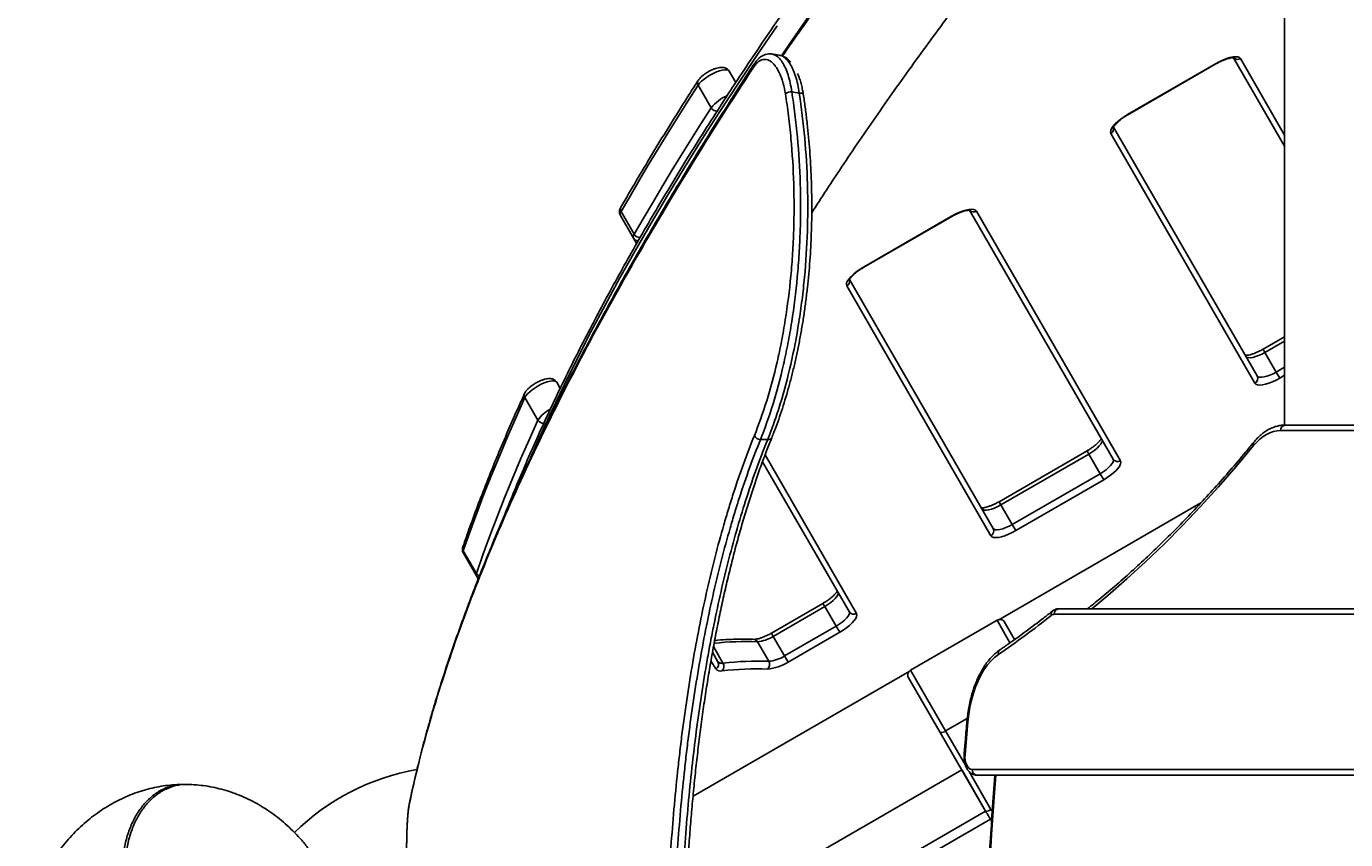
# Model space of a CAD drawing. Units: millimetres. Extents: x -7020 to 6982, y -5577 to 13375.
# Drawn here: x -3822 to -3108, y -988 to -548 of the extents above; entities that cross this region are included whole.
import ezdxf

# ---------------------------------------------------------------- set-up
doc = ezdxf.new("R2010")
doc.units = ezdxf.units.MM
doc.styles.add('SLDTEXTSTYLE0', font='TXT', dxfattribs={"width": 0.7})
doc.dimstyles.new('SLDDIMSTYLE0', dxfattribs={"dimtxt": 5, "dimasz": 3.302, "dimexe": 0, "dimexo": 0.0625, "dimgap": 1.25, "dimtad": 2, "dimdec": 0, "dimrnd": 1e-09, "dimzin": 12, "dimdsep": 46, "dimtxsty": 'SLDTEXTSTYLE0', "dimsah": 1, "dimcen": 0.09, "dimadec": 0, "dimazin": 3, "dimtfac": 1, "dimtofl": 0, "dimtmove": 0, "dimatfit": 3, "dimfxl": 1, "dimfrac": 2, "dimtolj": 1, "dimtzin": 12, "dimarcsym": 0})

# ---------------------------------------------------------------- blocks, each defined once
blk = doc.blocks.new('_D')
at = {"color": 7, "linetype": 'Continuous', "lineweight": 0, "transparency": 16777216}
for p, q in [((-4123.59, -990.06), (-4123.59, 6242.77)), ((4688.37, 6241.77), (-4123.59, 6241.77)), ((4688.37, 3417.8), (4688.37, 6242.77))]:
    blk.add_line(p, q, dxfattribs=at)
at = {"color": 7, "linetype": 'Continuous', "lineweight": 18, "transparency": 16777216}
for points in [[(-4123.59, 6241.77), (-4120.29, 6241.27), (-4120.29, 6242.28)], [(4688.37, 6241.77), (4685.07, 6242.28), (4685.07, 6241.27)]]:
    blk.add_solid(points, dxfattribs=at)
at = {"color": 7, "linetype": 'Continuous', "lineweight": 18, "transparency": 16777216, "insert": (467.52, 6248.22), "char_height": 5, "attachment_point": 1, "style": 'SLDTEXTSTYLE0'}
blk.add_mtext('8812', dxfattribs=at)
blk = doc.blocks.new('_D_1')
at = {"color": 7, "linetype": 'Continuous', "lineweight": 0, "transparency": 16777216}
for p, q in [((4154.88, 3693.43), (-7014.15, 3693.43)), ((-7013.15, -3890.81), (-7013.15, 3693.43)), ((1906.76, -3890.81), (-7014.15, -3890.81))]:
    blk.add_line(p, q, dxfattribs=at)
at = {"color": 7, "linetype": 'Continuous', "lineweight": 18, "transparency": 16777216}
for points in [[(-7013.15, 3693.43), (-7013.66, 3690.13), (-7012.65, 3690.13)], [(-7013.15, -3890.81), (-7012.65, -3887.51), (-7013.66, -3887.51)]]:
    blk.add_solid(points, dxfattribs=at)
at = {"color": 7, "linetype": 'Continuous', "lineweight": 18, "transparency": 16777216, "insert": (-7019.6, -130.53), "char_height": 5, "attachment_point": 1, "rotation": 90, "style": 'SLDTEXTSTYLE0'}
blk.add_mtext('7584', dxfattribs=at)
blk = doc.blocks.new('_D_2')
at = {"color": 7, "linetype": 'Continuous', "lineweight": 0, "transparency": 16777216}
for p, q in [((6464.03, 3895.25), (6464.03, -5576.82)), ((-6132.09, -1072.96), (-6132.09, -5576.82)), ((-6132.09, -5575.82), (6464.03, -5575.82))]:
    blk.add_line(p, q, dxfattribs=at)
at = {"color": 7, "linetype": 'Continuous', "lineweight": 18, "transparency": 16777216}
for points in [[(-6132.09, -5575.82), (-6128.79, -5576.33), (-6128.79, -5575.31)], [(6464.03, -5575.82), (6460.73, -5575.31), (6460.73, -5576.33)]]:
    blk.add_solid(points, dxfattribs=at)
at = {"color": 7, "linetype": 'Continuous', "lineweight": 18, "transparency": 16777216, "insert": (158.68, -5569.37), "char_height": 5, "attachment_point": 1, "style": 'SLDTEXTSTYLE0'}
blk.add_mtext('12596', dxfattribs=at)

msp = doc.modelspace()

# ---------------------------------------------------------------- linework, layer by layer
at = {"color": 7, "linetype": 'Continuous', "lineweight": 25}
for p, q in [((-3141.17, -366.27), (-3141.17, -763.6)), ((-3414.66, -563.43), (-3418.64, -562.82)), ((-3428.16, -568.1), (-3428.19, -568.15)), ((-3226.13, -595.58), (-3178.5, -568.08)), ((-3226.04, -595.73), (-3178.41, -568.23)), ((-3178.5, -568.08), (-3178.41, -568.23)), ((-3141.17, -612.74), (-3168.79, -564.89)), ((-3165.07, -565.33), (-3141.17, -606.74)), ((-3441.76, -572.09), (-3438.2, -578.26)), ((-3451.53, -591.96), (-3458.6, -579.72)), ((-3226.13, -595.58), (-3226.04, -595.73)), ((-3157.22, -740.94), (-3235.22, -605.83)), ((-3233.74, -602.39), (-3156.03, -736.99)), ((-3500.26, -648.11), (-3493.19, -660.36)), ((-3233.98, -781.99), (-3311.69, -647.39)), ((-3307.97, -647.83), (-3229.96, -782.94)), ((-3493.51, -662.46), (-3500.58, -650.21)), ((-3369.02, -678.08), (-3321.39, -650.58)), ((-3368.94, -678.23), (-3321.31, -650.73)), ((-3321.39, -650.58), (-3321.31, -650.73)), ((-3491.84, -665.35), (-3493.51, -662.46)), ((-3369.02, -678.08), (-3368.94, -678.23)), ((-3376.64, -684.89), (-3298.93, -819.49)), ((-3300.11, -823.44), (-3378.11, -688.33)), ((-3141.17, -715.79), (-3152.83, -722.53)), ((-3141.17, -718.1), (-3151.83, -724.26)), ((-3152.83, -722.53), (-3151.83, -724.26)), ((-3151.83, -724.26), (-3145.71, -734.87)), ((-3145.71, -734.87), (-3141.17, -732.25)), ((-3145.71, -734.87), (-3143.79, -738.19)), ((-3535.09, -740.45), (-3533.18, -743.75)), ((-3141.17, -736.67), (-3143.79, -738.19)), ((-3545.22, -761), (-3552.3, -748.75)), ((-3140.83, -763.59), (-3096.71, -763.59)), ((-3097.3, -766.59), (-3143.33, -766.59)), ((-3424.82, -771.41), (-3420.92, -771.41)), ((-3248.1, -777.53), (-3295.73, -805.03)), ((-3248.1, -777.53), (-3247.1, -779.26)), ((-3376.87, -864.49), (-3423.7, -783.38)), ((-3422.34, -779.73), (-3372.86, -865.44)), ((-3247.1, -779.26), (-3294.73, -806.76)), ((-3240.97, -789.87), (-3247.1, -779.26)), ((-3288.6, -817.37), (-3240.97, -789.87)), ((-3240.97, -789.87), (-3239.05, -793.19)), ((-3239.05, -793.19), (-3286.69, -820.69)), ((-3186.5, -805.72), (-3295.87, -868.87)), ((-3295.73, -805.03), (-3294.73, -806.76)), ((-3294.73, -806.76), (-3288.6, -817.37)), ((-3288.6, -817.37), (-3286.69, -820.69)), ((-3585.65, -831.55), (-3578.57, -843.79)), ((-3578.55, -845.16), (-3585.62, -832.91)), ((-3577.54, -846.92), (-3578.55, -845.16)), ((-3390.99, -860.03), (-3418.94, -876.16)), ((-3389.99, -861.76), (-3417.94, -877.89)), ((-3390.99, -860.03), (-3389.99, -861.76)), ((-3383.86, -872.37), (-3389.99, -861.76)), ((-3263.4, -862.96), (-2808.35, -862.96)), ((-3296.82, -869.14), (-3343.58, -896.14)), ((-3296.78, -869.2), (-3343.55, -896.2)), ((-3296.82, -869.14), (-3296.78, -869.2)), ((-3289.79, -881.3), (-3296.78, -869.2)), ((-3292.91, -869.91), (-3287.34, -879.55)), ((-2810.85, -865.96), (-3265.9, -865.96)), ((-3418.94, -876.16), (-3417.94, -877.89)), ((-3417.94, -877.89), (-3411.81, -888.51)), ((-3411.81, -888.51), (-3383.86, -872.37)), ((-3381.95, -875.69), (-3409.89, -891.82)), ((-3383.86, -872.37), (-3381.95, -875.69)), ((-3450.23, -883.46), (-3445.11, -892.33)), ((-3420.35, -891.39), (-3426.48, -880.77)), ((-3449, -895.54), (-3451.6, -891.05)), ((-3450.78, -886.48), (-3447.82, -891.59)), ((-3411.81, -888.51), (-3409.89, -891.82)), ((-3344.36, -896.87), (-3461.32, -964.39)), ((-3343.58, -896.14), (-3343.55, -896.2)), ((-3343.55, -896.2), (-3324.6, -929.02)), ((-3327.51, -929.97), (-3344.87, -899.91)), ((-3312.9, -922.27), (-3324.6, -929.02)), ((-3302.99, -972.46), (-3327.51, -929.97)), ((-3324.6, -929.02), (-3313.93, -947.51)), ((-3465.78, -1036.6), (-3315.91, -950.07)), ((-3315.75, -950.34), (-3315.91, -950.07)), ((-3315.76, -950.33), (-3315.75, -950.34)), ((-3303.24, -972.02), (-3315.75, -950.34)), ((-3315.75, -950.34), (-3315.75, -950.34)), ((-3311.88, -951.05), (-3300.07, -971.5)), ((-3310.27, -949.96), (-2770.43, -949.96)), ((-2767.93, -952.96), (-3307.77, -952.96)), ((-3422.54, -1041.48), (-3302.99, -972.46)), ((-3300.38, -976.72), (-3420.04, -1045.81)), ((-3303.23, -972.04), (-3303.24, -972.02)), ((-3302.99, -972.46), (-3303.24, -972.02)), ((-3303.24, -972.02), (-3303.24, -972.02))]:
    msp.add_line(p, q, dxfattribs=at)
at = {"color": 7, "linetype": 'Continuous', "lineweight": 25, "flags": 128}
for points in [[(-3413.5, -563.74), (-3409.67, -558.18), (-3398.78, -542.57), (-3387.6, -526.87), (-3376.14, -511.08), (-3364.4, -495.22), (-3352.38, -479.29), (-3340.09, -463.27), (-3327.52, -447.19), (-3314.69, -431.03), (-3301.58, -414.81), (-3288.2, -398.52), (-3274.55, -382.17), (-3260.64, -365.76), (-3246.47, -349.29), (-3232.03, -332.76), (-3217.34, -316.18)], [(-3415.8, -547.57), (-3426.42, -563.1), (-3436.74, -578.54), (-3446.78, -593.9), (-3456.53, -609.16), (-3466, -624.32), (-3475.17, -639.39), (-3484.04, -654.36), (-3492.63, -669.23), (-3500.92, -684), (-3508.91, -698.66), (-3516.61, -713.21), (-3524.01, -727.66), (-3531.11, -741.99), (-3537.91, -756.21), (-3544.41, -770.32), (-3549.26, -781.23)], [(-3178.5, -568.08), (-3176.51, -567.01), (-3174.52, -566.08), (-3172.58, -565.33), (-3170.75, -564.78), (-3169.1, -564.44), (-3167.66, -564.32), (-3166.49, -564.44), (-3165.62, -564.78), (-3165.07, -565.33)], [(-3441.76, -572.09), (-3442.26, -571.62), (-3443.07, -571.36), (-3444.17, -571.33), (-3445.51, -571.52), (-3447.04, -571.93), (-3448.7, -572.53), (-3450.43, -573.32), (-3452.16, -574.25), (-3453.83, -575.29), (-3455.36, -576.4), (-3456.69, -577.54), (-3457.79, -578.66), (-3458.6, -579.72)], [(-3458.6, -579.72), (-3464.13, -588.38), (-3469.57, -597), (-3474.92, -605.6), (-3480.18, -614.17), (-3485.34, -622.7), (-3490.41, -631.21), (-3495.38, -639.68), (-3500.26, -648.11)], [(-3403.85, -584), (-3403.25, -583.99), (-3402.72, -584.02), (-3402.27, -584.11), (-3401.94, -584.23), (-3401.72, -584.4), (-3401.64, -584.57)], [(-3493.19, -660.36), (-3488.31, -651.92), (-3483.34, -643.45), (-3478.27, -634.95), (-3473.11, -626.41), (-3467.85, -617.85), (-3462.5, -609.25), (-3457.06, -600.62), (-3451.53, -591.96)], [(-3235.22, -605.83), (-3235.43, -605.08), (-3235.28, -604.15), (-3234.8, -603.08), (-3233.98, -601.9), (-3232.86, -600.63), (-3231.47, -599.33), (-3229.85, -598.03), (-3228.05, -596.76), (-3226.13, -595.58)], [(-3321.39, -650.58), (-3319.4, -649.51), (-3317.41, -648.58), (-3315.47, -647.83), (-3313.65, -647.28), (-3311.99, -646.94), (-3310.56, -646.82), (-3309.39, -646.94), (-3308.51, -647.28), (-3307.97, -647.83)], [(-3378.11, -688.33), (-3378.32, -687.58), (-3378.18, -686.65), (-3377.69, -685.58), (-3376.87, -684.4), (-3375.75, -683.13), (-3374.36, -681.83), (-3372.74, -680.53), (-3370.94, -679.26), (-3369.02, -678.08)], [(-3151.83, -724.26), (-3153.56, -725.18), (-3155.28, -725.95), (-3156.93, -726.55), (-3158.45, -726.95), (-3159.78, -727.13), (-3160.86, -727.1), (-3161.67, -726.84), (-3162.16, -726.37)], [(-3156.03, -736.99), (-3155.54, -737.45), (-3154.74, -737.71), (-3153.65, -737.75), (-3152.32, -737.56), (-3150.8, -737.16), (-3149.15, -736.57), (-3147.43, -735.79), (-3145.71, -734.87)], [(-3535.09, -740.45), (-3535.57, -739.99), (-3536.35, -739.73), (-3537.41, -739.68), (-3538.71, -739.85), (-3540.19, -740.23), (-3541.8, -740.8), (-3543.49, -741.54), (-3545.19, -742.43), (-3546.83, -743.43), (-3548.36, -744.51), (-3549.72, -745.62), (-3550.85, -746.72), (-3551.72, -747.78), (-3552.3, -748.75)], [(-3143.79, -738.19), (-3145.78, -739.26), (-3147.77, -740.18), (-3149.71, -740.94), (-3151.54, -741.49), (-3153.19, -741.83), (-3154.63, -741.94), (-3155.8, -741.83), (-3156.67, -741.49), (-3157.22, -740.94)], [(-3552.3, -748.75), (-3557.07, -759.34), (-3561.67, -769.86), (-3566.1, -780.32), (-3570.36, -790.71), (-3574.44, -801.02), (-3578.35, -811.27), (-3582.08, -821.44), (-3585.65, -831.55)], [(-3578.57, -843.79), (-3575.01, -833.69), (-3571.28, -823.52), (-3567.37, -813.27), (-3563.28, -802.95), (-3559.03, -792.57), (-3554.6, -782.11), (-3550, -771.59), (-3545.22, -761)], [(-3143.33, -766.59), (-3145.27, -766.72), (-3147.19, -767.11), (-3149.1, -767.75), (-3150.97, -768.65), (-3152.8, -769.8), (-3154.57, -771.19), (-3156.29, -772.82), (-3157.93, -774.67)], [(-3240.1, -771.37), (-3239.94, -772.03), (-3240.13, -772.86), (-3240.64, -773.82), (-3241.46, -774.88), (-3242.57, -775.99), (-3243.91, -777.12), (-3245.44, -778.23), (-3247.1, -779.26)], [(-3157.93, -774.67), (-3167.39, -786), (-3176.98, -797), (-3186.68, -807.66), (-3196.49, -817.97), (-3206.41, -827.94), (-3216.44, -837.55), (-3226.57, -846.81), (-3236.79, -855.72), (-3245.5, -862.96)], [(-3240.97, -789.87), (-3239.31, -788.84), (-3237.78, -787.74), (-3236.44, -786.61), (-3235.33, -785.49), (-3234.51, -784.43), (-3234, -783.47), (-3233.82, -782.64), (-3233.98, -781.99)], [(-3229.96, -782.94), (-3229.76, -783.69), (-3229.9, -784.61), (-3230.39, -785.68), (-3231.2, -786.87), (-3232.32, -788.13), (-3233.72, -789.44), (-3235.33, -790.74), (-3237.13, -792), (-3239.05, -793.19)], [(-3294.73, -806.76), (-3296.45, -807.68), (-3298.17, -808.45), (-3299.82, -809.05), (-3301.34, -809.45), (-3302.67, -809.63), (-3303.76, -809.6), (-3304.56, -809.34), (-3305.06, -808.87)], [(-3286.69, -820.69), (-3288.67, -821.76), (-3290.67, -822.68), (-3292.61, -823.44), (-3294.43, -823.99), (-3296.08, -824.33), (-3297.52, -824.44), (-3298.69, -824.33), (-3299.56, -823.99), (-3300.11, -823.44)], [(-3298.93, -819.49), (-3298.44, -819.95), (-3297.63, -820.21), (-3296.54, -820.25), (-3295.21, -820.06), (-3293.69, -819.66), (-3292.04, -819.07), (-3290.32, -818.29), (-3288.6, -817.37)], [(-3383, -853.87), (-3382.84, -854.53), (-3383.02, -855.36), (-3383.53, -856.32), (-3384.36, -857.38), (-3385.46, -858.49), (-3386.8, -859.62), (-3388.33, -860.73), (-3389.99, -861.76)], [(-3383.86, -872.37), (-3382.21, -871.34), (-3380.68, -870.24), (-3379.33, -869.11), (-3378.23, -867.99), (-3377.4, -866.93), (-3376.89, -865.97), (-3376.71, -865.14), (-3376.87, -864.49)], [(-3372.86, -865.44), (-3372.65, -866.19), (-3372.8, -867.11), (-3373.28, -868.18), (-3374.1, -869.37), (-3375.22, -870.63), (-3376.61, -871.94), (-3378.23, -873.24), (-3380.03, -874.5), (-3381.95, -875.69)], [(-3296.09, -887.69), (-3298.17, -889.31), (-3300.18, -891.25), (-3302.08, -893.5), (-3303.86, -896.03), (-3305.51, -898.84), (-3307.03, -901.9), (-3308.39, -905.18), (-3309.58, -908.67), (-3310.61, -912.33), (-3311.45, -916.14), (-3312.1, -920.06), (-3312.57, -924.07)], [(-3312.57, -924.07), (-3312.77, -926.3), (-3312.97, -928.54), (-3313.16, -930.77), (-3313.36, -933), (-3313.55, -935.23), (-3313.74, -937.46), (-3313.92, -939.7), (-3314.11, -941.93)], [(-3313.06, -923.8), (-3313.06, -923.81), (-3313, -923.89), (-3312.84, -923.98), (-3312.57, -924.07)], [(-3314.11, -941.93), (-3314.38, -941.85), (-3314.55, -941.77), (-3314.6, -941.69), (-3314.6, -941.69)], [(-3314.11, -941.93), (-3314.14, -943.43), (-3313.99, -944.91), (-3313.68, -946.3), (-3313.21, -947.53), (-3312.6, -948.56), (-3311.89, -949.32), (-3311.1, -949.8), (-3310.27, -949.96)], [(-3297.5, -952.96), (-3298.36, -964.68), (-3299.71, -985.05), (-3300.87, -1005.46), (-3301.83, -1025.9), (-3301.92, -1027.96)], [(-3614.79, -967.97), (-3614.81, -968.06), (-3614.85, -968.61)]]:
    msp.add_lwpolyline(points, dxfattribs=at)
at = {"color": 7, "linetype": 'Continuous', "lineweight": 25}
for centre, radius, start, end in [((-2632.27, -1072.96), 3499.83, 61.64607, 293.38004), ((-3426.47, -569.21), 2.02, 148.24937, 196.27641), ((-3166.61, -562.8), 2.96, 227.69751, 301.29883), ((-3456.7, -578.46), 2.28, 149.68276, 213.63192), ((-3433.42, -606.61), 23.28, 113.95791, 141.03765), ((-3407.8, -589.85), 6.58, 90.6023, 122.59322), ((-3448.42, -590.15), 3.6, 210.33218, 272.98596), ((-3236.67, -603.22), 2.98, 299.0601, 12.022), ((-3498.54, -649.45), 2.18, 142.14709, 200.57425), ((-3498.26, -646.85), 2.37, 152.47233, 212.37351), ((-3309.5, -645.3), 2.96, 227.69751, 301.29883), ((-3491.47, -661.7), 2.18, 142.14709, 200.57425), ((-3491.09, -661.02), 2.82, 210.81517, 272.90064), ((-3490.17, -658.58), 3.51, 210.57408, 274.00042), ((-3379.56, -685.72), 2.98, 299.0601, 12.022), ((-3158.6, -738.37), 2.92, 298.36352, 28.26422), ((-3550.22, -747.47), 2.43, 156.7202, 211.64427), ((-3530.57, -770.4), 17.41, 117.06885, 147.31606), ((-3542.31, -759.25), 3.4, 210.94312, 274.4007), ((-3140.56, -766.36), 2.78, 95.69828, 184.74185), ((-3424.61, -767.42), 3.99, 208.16307, 267.03892), ((-3420.48, -769.43), 2.02, 257.4074, 330.98971), ((-3156.21, -773.87), 1.9, 144.61906, 204.86396), ((-3231.49, -780.45), 2.92, 211.7358, 301.6365), ((-3301.5, -820.87), 2.92, 298.36352, 28.26422), ((-3583.52, -830.26), 2.49, 161.65917, 211.11237), ((-3584.14, -832.21), 1.64, 156.28, 205.5527), ((-3577.07, -844.45), 1.64, 156.28, 205.5527), ((-3575.81, -842.15), 3.22, 210.75129, 250.90722), ((-3576.2, -843.79), 2.73, 210.21507, 246.14817), ((-3263.12, -865.73), 2.78, 95.69828, 184.74185), ((-3374.39, -862.95), 2.92, 211.7358, 301.6365), ((-3573.95, -481.47), 492.17, 304.37262, 308.51673), ((-3265.34, -865.86), 2.22, 131.78456, 198.1099), ((-3265.84, -868.47), 2.51, 91.371, 130.23159), ((-3427.9, -862.48), 18.35, 274.4287, 302.86761), ((-3432.18, -1055.85), 175.17, 88.13403, 95.80325), ((-3428.6, -881.9), 2.4, 27.94377, 85.92863), ((-3293.85, -887.05), 2.32, 127.88387, 196.0599), ((-3450.39, -892.98), 2.92, 298.36352, 28.26422), ((-3445.86, -889.72), 2.72, 223.74036, 285.91452), ((-3448.16, -894.16), 3.55, 318.83196, 30.99121), ((-3426.05, -1067.93), 176.64, 88.15021, 96.1946), ((-3423.29, -893.07), 3.39, 312.5981, 29.76635), ((-3422.84, -871.78), 23.86, 274.4287, 302.86761), ((-3421.77, -873.09), 18.35, 274.4287, 302.86761), ((-3446.45, -893.1), 3.53, 223.74036, 285.91452), ((-3426.64, -1070.14), 174.66, 88.15021, 96.1946), ((-3327.24, -925.88), 4.1, 266.15566, 310.06918), ((-3589.06, -1072.96), 125, 99.97356, 134.68085), ((-3307.5, -950.19), 2.78, 175.25815, 264.30172), ((-3302.71, -968.36), 4.1, 266.15566, 310.06918), ((-3216.38, -922.46), 100, 210, 213.45184), ((-3216.07, -923), 97, 210, 210.70769)]:
    msp.add_arc(centre, radius, start, end, dxfattribs=at)
for points, knots in [([(-3223.53, -303.12), (-3225.98, -305.88), (-3233.1, -313.87), (-3244.7, -327.07), (-3258.26, -342.69), (-3271.59, -358.26), (-3284.68, -373.78), (-3297.53, -389.24), (-3310.14, -404.65), (-3322.52, -420), (-3334.65, -435.29), (-3346.53, -450.52), (-3358.17, -465.68), (-3369.57, -480.77), (-3380.72, -495.8), (-3391.61, -510.76), (-3402.26, -525.65), (-3412.65, -540.46), (-3422.79, -555.2), (-3432.68, -569.86), (-3442.31, -584.44), (-3451.68, -598.94), (-3460.8, -613.36), (-3469.65, -627.69), (-3478.24, -641.94), (-3486.57, -656.1), (-3494.64, -670.17), (-3502.44, -684.15), (-3509.98, -698.04), (-3517.26, -711.83), (-3524.26, -725.52), (-3531, -739.11), (-3537.47, -752.61), (-3543.67, -766), (-3549.59, -779.29), (-3555.26, -792.48), (-3560.63, -805.55), (-3564.64, -815.64), (-3566.77, -821.33), (-3567.29, -822.73)], [0, 0, 0, 0, 0.01467, 0.042551, 0.070433, 0.098315, 0.126197, 0.15408, 0.181964, 0.209848, 0.237732, 0.265617, 0.293503, 0.321389, 0.349276, 0.377163, 0.405051, 0.432939, 0.460828, 0.488718, 0.516609, 0.5445, 0.572392, 0.600284, 0.628177, 0.656071, 0.683965, 0.71186, 0.739756, 0.767652, 0.795549, 0.823446, 0.851344, 0.879243, 0.907141, 0.93504, 0.962939, 0.990838, 1, 1, 1, 1]), ([(-3218.43, -319.84), (-3220.91, -322.62), (-3228.12, -330.69), (-3239.87, -344.03), (-3253.62, -359.83), (-3267.13, -375.59), (-3280.41, -391.29), (-3293.45, -406.95), (-3306.25, -422.56), (-3318.82, -438.11), (-3331.14, -453.62), (-3343.23, -469.06), (-3355.07, -484.45), (-3366.66, -499.77), (-3378.01, -515.04), (-3389.11, -530.25), (-3399.94, -545.38), (-3407.87, -556.6), (-3412.1, -562.75), (-3412.89, -563.9)], [0, 0, 0, 0, 0.033283, 0.096677, 0.160079, 0.223491, 0.286914, 0.350348, 0.413794, 0.477251, 0.54072, 0.604201, 0.667696, 0.731203, 0.794723, 0.858257, 0.921804, 0.985366, 1, 1, 1, 1]), ([(-3397.07, -648.67), (-3394.45, -644.61), (-3388.78, -635.84), (-3379.75, -622.25), (-3370.05, -607.92), (-3360.08, -593.5), (-3349.87, -579), (-3339.4, -564.41), (-3328.68, -549.75), (-3317.71, -535.01), (-3306.49, -520.19), (-3295.02, -505.3), (-3283.3, -490.33), (-3271.35, -475.3), (-3259.14, -460.2), (-3246.7, -445.04), (-3234.01, -429.81), (-3221.09, -414.52), (-3207.92, -399.18), (-3194.52, -383.77), (-3183.02, -370.72), (-3175.95, -362.8), (-3173.49, -360.04)], [0, 0, 0, 0, 0.044304, 0.09577, 0.147249, 0.19874, 0.250243, 0.301758, 0.353284, 0.404822, 0.456372, 0.507932, 0.559504, 0.611086, 0.662678, 0.71428, 0.765892, 0.817514, 0.869145, 0.920785, 0.972434, 1, 1, 1, 1]), ([(-3418.62, -562.83), (-3418.67, -562.82), (-3419.25, -562.68), (-3420.38, -562.71), (-3421.94, -562.97), (-3423.44, -563.56), (-3424.83, -564.41), (-3426.16, -565.56), (-3427.28, -566.81), (-3427.91, -567.77), (-3428.16, -568.16)], [0, 0, 0, 0, 0.014994, 0.160217, 0.301589, 0.441729, 0.58381, 0.734527, 0.89317, 1, 1, 1, 1]), ([(-3418.65, -562.88), (-3418.08, -563), (-3416.8, -563.26), (-3414.89, -564.77), (-3412.99, -567.11), (-3411.3, -570.24), (-3409.85, -574.03), (-3408.65, -578.38), (-3408.13, -581.64), (-3407.87, -583.27)], [0, 0, 0, 0, 0.120599, 0.2684, 0.416212, 0.562032, 0.70785, 0.853933, 1, 1, 1, 1]), ([(-3403.85, -584), (-3404.11, -582.39), (-3404.62, -579.12), (-3405.8, -574.78), (-3407.25, -570.95), (-3408.93, -567.81), (-3410.83, -565.42), (-3412.76, -563.88), (-3414.07, -563.6), (-3414.66, -563.46)], [0, 0, 0, 0, 0.143386, 0.291022, 0.434227, 0.581527, 0.72663, 0.876031, 1, 1, 1, 1]), ([(-3408.43, -567.23), (-3408.53, -567.1), (-3409.09, -566.4), (-3410.15, -565.46), (-3411.6, -564.45), (-3413.08, -563.74), (-3414.11, -563.53), (-3414.63, -563.43)], [0, 0, 0, 0, 0.062702, 0.330956, 0.562128, 0.779438, 1, 1, 1, 1]), ([(-3428.41, -569.78), (-3452.71, -606.87), (-3474.92, -643.06), (-3515.06, -713.53), (-3532.99, -747.81), (-3564.38, -814.4), (-3577.85, -846.7), (-3594.48, -893.6), (-3599.43, -908.98), (-3608.08, -939.19), (-3611.79, -954.04), (-3614.85, -968.61)], [0, 0, 0, 0, 0.25, 0.25, 0.5, 0.5, 0.75, 0.75, 0.875, 0.875, 1, 1, 1, 1]), ([(-3428.14, -568.12), (-3429.6, -570.35), (-3434.63, -578), (-3442.94, -590.97), (-3453.06, -606.98), (-3462.88, -622.82), (-3472.39, -638.5), (-3481.6, -653.99), (-3490.5, -669.29), (-3499.1, -684.42), (-3507.43, -699.4), (-3515.49, -714.25), (-3523.26, -728.95), (-3530.74, -743.48), (-3537.94, -757.85), (-3544.84, -772.04), (-3551.46, -786.08), (-3557.8, -799.95), (-3563.85, -813.66), (-3569.61, -827.22), (-3575.1, -840.62), (-3580.3, -853.85), (-3585.22, -866.92), (-3589.85, -879.81), (-3594.19, -892.52), (-3598.25, -905.07), (-3602.02, -917.46), (-3605.51, -929.67), (-3608.71, -941.72), (-3611.61, -953.58), (-3613.63, -962.33), (-3614.59, -967.09), (-3614.77, -967.98)], [0, 0, 0, 0, 0.015127, 0.0518339, 0.0884153, 0.1248469, 0.1611055, 0.1971684, 0.2330142, 0.2686285, 0.3041846, 0.3397589, 0.3751795, 0.4104541, 0.4455906, 0.4805968, 0.5154806, 0.5502495, 0.5849114, 0.6194737, 0.653944, 0.6883301, 0.7225632, 0.7566648, 0.790646, 0.8245158, 0.8582831, 0.8919697, 0.9254582, 0.9589092, 0.9922845, 1, 1, 1, 1]), ([(-3441.76, -572.09), (-3441.96, -571.8), (-3442.36, -571.23), (-3443.19, -570.63), (-3444.1, -570.24), (-3445.1, -570.05), (-3446.24, -570.03), (-3447.58, -570.22), (-3449.08, -570.62), (-3450.64, -571.22), (-3452.18, -571.95), (-3453.67, -572.79), (-3455.07, -573.73), (-3456.36, -574.73), (-3457.51, -575.81), (-3458.24, -576.67), (-3458.59, -577.19), (-3458.67, -577.31)], [0, 0, 0, 0, 0.053598, 0.106306, 0.158605, 0.214392, 0.278329, 0.354752, 0.437203, 0.515785, 0.591703, 0.666521, 0.741334, 0.816877, 0.894409, 0.976125, 1, 1, 1, 1]), ([(-3411.35, -584.31), (-3411.66, -582.35), (-3412.05, -580.51), (-3412.77, -577.91), (-3413.02, -577.08), (-3413.44, -575.86), (-3413.59, -575.47), (-3413.88, -574.7), (-3414.03, -574.33), (-3414.81, -572.52), (-3415.49, -571.24), (-3416.41, -569.85), (-3416.6, -569.58), (-3416.98, -569.08), (-3417.17, -568.84), (-3417.76, -568.16), (-3418.15, -567.76), (-3418.96, -567.06), (-3419.37, -566.76), (-3420, -566.4), (-3420.21, -566.29), (-3420.64, -566.1), (-3420.85, -566.02), (-3421.92, -565.69), (-3422.77, -565.65), (-3424.04, -565.95), (-3424.47, -566.11), (-3425.3, -566.54), (-3425.71, -566.81), (-3426.51, -567.46), (-3426.9, -567.84), (-3427.67, -568.72), (-3428.05, -569.22), (-3428.41, -569.78)], [0, 0, 0, 0, 0.125, 0.125, 0.1875, 0.1875, 0.21875, 0.21875, 0.25, 0.25, 0.375, 0.375, 0.40625, 0.40625, 0.4375, 0.4375, 0.5, 0.5, 0.5625, 0.5625, 0.59375, 0.59375, 0.625, 0.625, 0.75, 0.75, 0.8125, 0.8125, 0.875, 0.875, 0.9375, 0.9375, 1, 1, 1, 1]), ([(-3178.41, -568.23), (-3178.13, -568.06), (-3177.3, -567.6), (-3175.9, -566.89), (-3174.28, -566.18), (-3172.74, -565.61), (-3171.36, -565.2), (-3170.18, -564.95), (-3169.29, -564.87), (-3168.75, -564.87), (-3168.5, -564.93), (-3168.54, -564.92), (-3168.55, -564.91)], [0, 0, 0, 0, 0.0647148, 0.1883976, 0.3115943, 0.4335452, 0.5534411, 0.6702201, 0.7825582, 0.8774734, 0.9672267, 1, 1, 1, 1]), ([(-3458.67, -577.31), (-3460.29, -579.84), (-3465.02, -587.2), (-3472.63, -599.33), (-3481.43, -613.64), (-3489.97, -627.87), (-3496.22, -638.56), (-3499.64, -644.5), (-3500.36, -645.75)], [0, 0, 0, 0, 0.109757, 0.318406, 0.527059, 0.735717, 0.944381, 1, 1, 1, 1]), ([(-3401.66, -584.57), (-3401.74, -584.05), (-3401.97, -582.56), (-3402.48, -580.19), (-3403.2, -577.51), (-3403.96, -575.19), (-3404.52, -573.87), (-3404.76, -573.32)], [0, 0, 0, 0, 0.123725, 0.355998, 0.591254, 0.829418, 1, 1, 1, 1]), ([(-3428.13, -769.3), (-3425.72, -763.34), (-3423.48, -757.04), (-3419.37, -743.76), (-3417.49, -736.79), (-3415.39, -727.65), (-3414.98, -725.8), (-3414.19, -722.06), (-3413.8, -720.16), (-3412.69, -714.44), (-3412.02, -710.59), (-3410.16, -698.92), (-3409.16, -690.97), (-3408.01, -678.81), (-3407.69, -674.71), (-3407.3, -668.51), (-3407.19, -666.43), (-3406.99, -662.25), (-3406.91, -660.16), (-3406.59, -649.73), (-3406.58, -641.43), (-3407.08, -624.89), (-3407.58, -616.66), (-3408.52, -606.41), (-3408.73, -604.37), (-3409.17, -600.3), (-3409.41, -598.27), (-3410.16, -592.23), (-3410.72, -588.25), (-3411.35, -584.31)], [0, 0, 0, 0, 0.125, 0.125, 0.25, 0.25, 0.28125, 0.28125, 0.3125, 0.3125, 0.375, 0.375, 0.5, 0.5, 0.5625, 0.5625, 0.59375, 0.59375, 0.625, 0.625, 0.75, 0.75, 0.875, 0.875, 0.90625, 0.90625, 0.9375, 0.9375, 1, 1, 1, 1]), ([(-3407.87, -583.27), (-3407.24, -587.28), (-3406.67, -591.33), (-3405.91, -597.47), (-3405.68, -599.53), (-3405.23, -603.67), (-3405.02, -605.75), (-3404.07, -616.16), (-3403.56, -624.53), (-3403.06, -641.35), (-3403.07, -649.8), (-3403.4, -660.4), (-3403.48, -662.53), (-3403.68, -666.77), (-3403.79, -668.89), (-3404.18, -675.19), (-3404.51, -679.36), (-3405.66, -691.72), (-3406.67, -699.8), (-3408.54, -711.68), (-3409.23, -715.6), (-3410.35, -721.41), (-3410.73, -723.34), (-3411.53, -727.15), (-3411.94, -729.03), (-3414.07, -738.33), (-3415.96, -745.42), (-3420.12, -758.93), (-3422.38, -765.34), (-3424.82, -771.41)], [0, 0, 0, 0, 0.0625, 0.0625, 0.09375, 0.09375, 0.125, 0.125, 0.25, 0.25, 0.375, 0.375, 0.40625, 0.40625, 0.4375, 0.4375, 0.5, 0.5, 0.625, 0.625, 0.6875, 0.6875, 0.71875, 0.71875, 0.75, 0.75, 0.875, 0.875, 1, 1, 1, 1]), ([(-3420.92, -771.41), (-3419.71, -768.39), (-3418.53, -765.27), (-3416.83, -760.44), (-3416.27, -758.81), (-3415.18, -755.49), (-3414.64, -753.81), (-3412.03, -745.3), (-3410.14, -738.21), (-3406.77, -723.48), (-3405.3, -715.84), (-3403.73, -705.93), (-3403.43, -703.93), (-3402.86, -699.9), (-3402.59, -697.87), (-3401.82, -691.78), (-3401.38, -687.69), (-3400.22, -675.37), (-3399.7, -667.06), (-3399.3, -654.47), (-3399.23, -650.25), (-3399.22, -643.88), (-3399.23, -641.75), (-3399.29, -637.5), (-3399.33, -635.39), (-3399.64, -624.84), (-3400.14, -616.52), (-3401.62, -600.1), (-3402.61, -591.99), (-3403.85, -584)], [0, 0, 0, 0, 0.0625, 0.0625, 0.09375, 0.09375, 0.125, 0.125, 0.25, 0.25, 0.375, 0.375, 0.40625, 0.40625, 0.4375, 0.4375, 0.5, 0.5, 0.625, 0.625, 0.6875, 0.6875, 0.71875, 0.71875, 0.75, 0.75, 0.875, 0.875, 1, 1, 1, 1]), ([(-3418.73, -770.41), (-3418.34, -769.48), (-3417.23, -766.75), (-3415.47, -761.98), (-3413.45, -756.14), (-3411.54, -750.1), (-3409.73, -743.91), (-3408.04, -737.56), (-3406.45, -731.05), (-3404.97, -724.38), (-3403.6, -717.57), (-3402.36, -710.63), (-3401.24, -703.59), (-3400.25, -696.46), (-3399.39, -689.25), (-3398.66, -681.98), (-3398.06, -674.67), (-3397.6, -667.31), (-3397.28, -659.9), (-3397.08, -652.44), (-3397.02, -644.94), (-3397.1, -637.43), (-3397.31, -629.93), (-3397.65, -622.47), (-3398.13, -615.07), (-3398.74, -607.75), (-3399.49, -600.52), (-3400.37, -593.36), (-3401.09, -588.04), (-3401.57, -585.14), (-3401.66, -584.57)], [0, 0, 0, 0, 0.019578, 0.057409, 0.095305, 0.133198, 0.170583, 0.20805, 0.245544, 0.283049, 0.320546, 0.358017, 0.395444, 0.43281, 0.4701, 0.507299, 0.544296, 0.581227, 0.618345, 0.655608, 0.692975, 0.730399, 0.767829, 0.805206, 0.842484, 0.879622, 0.916602, 0.953601, 0.990851, 1, 1, 1, 1]), ([(-3233.84, -602.62), (-3233.84, -602.63), (-3233.85, -602.67), (-3233.78, -602.43), (-3233.53, -601.98), (-3233.06, -601.31), (-3232.35, -600.49), (-3231.4, -599.56), (-3230.23, -598.55), (-3228.87, -597.52), (-3227.45, -596.56), (-3226.48, -595.99), (-3226.04, -595.73)], [0, 0, 0, 0, 0.029281, 0.1206751, 0.2153125, 0.3165064, 0.4245294, 0.5382182, 0.6560789, 0.7767738, 0.8992536, 1, 1, 1, 1]), ([(-3500.36, -645.75), (-3500.49, -645.99), (-3500.77, -646.53), (-3501.05, -647.45), (-3501.13, -648.5), (-3500.96, -649.45), (-3500.69, -649.99), (-3500.58, -650.21)], [0, 0, 0, 0, 0.181026, 0.418074, 0.635746, 0.846811, 1, 1, 1, 1]), ([(-3321.31, -650.73), (-3321.02, -650.56), (-3320.19, -650.1), (-3318.8, -649.39), (-3317.18, -648.68), (-3315.64, -648.11), (-3314.25, -647.7), (-3313.07, -647.45), (-3312.18, -647.37), (-3311.64, -647.37), (-3311.39, -647.43), (-3311.43, -647.42), (-3311.44, -647.41)], [0, 0, 0, 0, 0.064715, 0.188398, 0.311594, 0.433545, 0.553441, 0.67022, 0.782558, 0.877473, 0.967227, 1, 1, 1, 1]), ([(-3376.74, -685.12), (-3376.74, -685.13), (-3376.74, -685.17), (-3376.68, -684.93), (-3376.42, -684.48), (-3375.95, -683.81), (-3375.25, -682.99), (-3374.3, -682.06), (-3373.12, -681.05), (-3371.76, -680.02), (-3370.35, -679.06), (-3369.37, -678.49), (-3368.94, -678.23)], [0, 0, 0, 0, 0.029281, 0.1206751, 0.2153125, 0.3165064, 0.4245294, 0.5382182, 0.6560789, 0.7767738, 0.8992536, 1, 1, 1, 1]), ([(-3152.83, -722.53), (-3153.12, -722.69), (-3153.95, -723.16), (-3155.34, -723.86), (-3156.96, -724.58), (-3158.5, -725.14), (-3159.89, -725.55), (-3161.07, -725.8), (-3161.96, -725.89), (-3162.3, -725.87), (-3162.45, -725.86)], [0, 0, 0, 0, 0.074079, 0.215658, 0.35668, 0.496277, 0.633521, 0.767197, 0.89579, 1, 1, 1, 1]), ([(-3535.09, -740.45), (-3535.29, -740.16), (-3535.68, -739.59), (-3536.51, -738.99), (-3537.43, -738.6), (-3538.43, -738.41), (-3539.57, -738.39), (-3540.9, -738.57), (-3542.4, -738.98), (-3543.97, -739.58), (-3545.51, -740.31), (-3546.99, -741.15), (-3548.39, -742.08), (-3549.68, -743.09), (-3550.83, -744.17), (-3551.8, -745.28), (-3552.24, -746.1), (-3552.46, -746.51)], [0, 0, 0, 0, 0.050794, 0.100746, 0.150309, 0.203179, 0.263772, 0.336197, 0.414335, 0.488807, 0.560754, 0.631659, 0.702559, 0.774151, 0.847627, 0.92507, 1, 1, 1, 1]), ([(-3552.46, -746.51), (-3553.52, -748.85), (-3556.61, -755.64), (-3561.51, -766.79), (-3567.08, -779.94), (-3572.37, -792.98), (-3577.38, -805.91), (-3581.89, -818.08), (-3584.62, -825.9), (-3585.88, -829.48)], [0, 0, 0, 0, 0.08254, 0.239469, 0.396401, 0.553333, 0.710265, 0.867197, 1, 1, 1, 1]), ([(-3140.83, -763.59), (-3141.29, -763.6), (-3142.52, -763.63), (-3144.53, -763.93), (-3146.83, -764.58), (-3149.09, -765.53), (-3151.29, -766.79), (-3153.43, -768.35), (-3155.45, -770.18), (-3156.88, -771.71), (-3157.62, -772.61), (-3157.76, -772.77)], [0, 0, 0, 0, 0.072933, 0.1990761, 0.3254516, 0.452749, 0.5814734, 0.711835, 0.8437505, 0.971156, 1, 1, 1, 1]), ([(-3476.01, -1072.96), (-3476.01, -1058.79), (-3475.76, -1044.75), (-3474.78, -1016.89), (-3474.05, -1003.07), (-3472.1, -975.67), (-3470.88, -962.08), (-3469.03, -945.24), (-3468.65, -941.88), (-3468.05, -936.85), (-3467.84, -935.18), (-3467.42, -931.83), (-3467.21, -930.16), (-3466.12, -921.83), (-3465.19, -915.25), (-3462.22, -895.76), (-3459.99, -883.11), (-3455.05, -858.45), (-3452.33, -846.45), (-3447.84, -828.96), (-3446.28, -823.21), (-3443.83, -814.71), (-3443, -811.9), (-3441.3, -806.32), (-3440.43, -803.55), (-3436, -789.84), (-3432.2, -779.34), (-3428.13, -769.3)], [0, 0, 0, 0, 0.125, 0.125, 0.25, 0.25, 0.375, 0.375, 0.40625, 0.40625, 0.421875, 0.421875, 0.4375, 0.4375, 0.5, 0.5, 0.625, 0.625, 0.75, 0.75, 0.8125, 0.8125, 0.84375, 0.84375, 0.875, 0.875, 1, 1, 1, 1]), ([(-3466.34, -1072.96), (-3466.34, -1072.72), (-3466.35, -1068.58), (-3466.28, -1060.52), (-3466.12, -1048.84), (-3465.82, -1037.2), (-3465.42, -1025.63), (-3464.91, -1014.08), (-3464.28, -1002.57), (-3463.54, -991.13), (-3462.69, -979.77), (-3461.73, -968.48), (-3460.66, -957.26), (-3459.46, -946.11), (-3458.16, -935.06), (-3456.74, -924.1), (-3455.2, -913.24), (-3453.55, -902.51), (-3451.78, -891.91), (-3449.9, -881.46), (-3447.9, -871.13), (-3445.78, -860.94), (-3443.55, -850.93), (-3441.21, -841.12), (-3438.76, -831.48), (-3436.19, -822.02), (-3433.49, -812.72), (-3430.68, -803.62), (-3427.76, -794.71), (-3424.71, -786.01), (-3421.7, -777.9), (-3419.65, -772.79), (-3418.71, -770.44)], [0, 0, 0, 0, 0.002089, 0.036998, 0.071985, 0.106497, 0.141118, 0.175794, 0.21047, 0.245077, 0.279564, 0.314025, 0.348663, 0.383248, 0.417818, 0.452408, 0.487048, 0.521767, 0.556253, 0.590776, 0.625408, 0.660071, 0.694662, 0.729098, 0.763343, 0.797859, 0.832364, 0.866837, 0.901315, 0.935827, 0.970409, 1, 1, 1, 1]), ([(-3240.4, -770.86), (-3240.46, -771), (-3240.61, -771.28), (-3241.08, -771.95), (-3241.79, -772.76), (-3242.74, -773.69), (-3243.91, -774.7), (-3245.27, -775.73), (-3246.69, -776.69), (-3247.66, -777.27), (-3248.1, -777.53)], [0, 0, 0, 0, 0.1022778, 0.2180488, 0.3416325, 0.4716983, 0.6065368, 0.7446179, 0.884741, 1, 1, 1, 1]), ([(-3424.82, -771.41), (-3428.86, -781.38), (-3432.64, -791.81), (-3437.04, -805.42), (-3437.91, -808.18), (-3439.6, -813.72), (-3440.43, -816.51), (-3442.86, -824.95), (-3444.42, -830.66), (-3448.87, -848.04), (-3451.58, -859.96), (-3456.49, -884.44), (-3458.7, -897.01), (-3461.65, -916.37), (-3462.58, -922.9), (-3463.66, -931.17), (-3463.87, -932.84), (-3464.29, -936.16), (-3464.49, -937.82), (-3465.09, -942.81), (-3465.47, -946.15), (-3467.31, -962.87), (-3468.52, -976.36), (-3470.46, -1003.57), (-3471.18, -1017.29), (-3472.15, -1044.95), (-3472.4, -1058.9), (-3472.4, -1072.96)], [0, 0, 0, 0, 0.125, 0.125, 0.15625, 0.15625, 0.1875, 0.1875, 0.25, 0.25, 0.375, 0.375, 0.5, 0.5, 0.5625, 0.5625, 0.578125, 0.578125, 0.59375, 0.59375, 0.625, 0.625, 0.75, 0.75, 0.875, 0.875, 1, 1, 1, 1]), ([(-3468.53, -1072.96), (-3468.53, -1058.9), (-3468.28, -1044.87), (-3467.67, -1027.39), (-3467.53, -1023.89), (-3467.22, -1016.93), (-3467.05, -1013.46), (-3466.5, -1003.09), (-3466.07, -996.22), (-3464.6, -975.76), (-3463.38, -962.31), (-3460.45, -935.77), (-3458.74, -922.68), (-3455.79, -903.33), (-3454.74, -896.93), (-3453.34, -888.99), (-3453.05, -887.4), (-3452.48, -884.24), (-3452.18, -882.67), (-3451.3, -877.97), (-3450.69, -874.86), (-3447.59, -859.45), (-3444.87, -847.52), (-3438.92, -824.43), (-3435.7, -813.28), (-3428.73, -791.75), (-3424.97, -781.38), (-3420.92, -771.41)], [0, 0, 0, 0, 0.125, 0.125, 0.15625, 0.15625, 0.1875, 0.1875, 0.25, 0.25, 0.375, 0.375, 0.5, 0.5, 0.5625, 0.5625, 0.578125, 0.578125, 0.59375, 0.59375, 0.625, 0.625, 0.75, 0.75, 0.875, 0.875, 1, 1, 1, 1]), ([(-3157.76, -772.77), (-3159.22, -774.55), (-3163.47, -779.72), (-3170.57, -788.06), (-3179.09, -797.72), (-3187.71, -807.1), (-3196.41, -816.21), (-3205.2, -825.05), (-3214.07, -833.61), (-3223.02, -841.89), (-3232.05, -849.89), (-3240.31, -856.93), (-3245.6, -861.17), (-3247.83, -862.96)], [0, 0, 0, 0, 0.051305, 0.148825, 0.2463469, 0.3438715, 0.4413992, 0.5389308, 0.6364668, 0.734008, 0.8315552, 0.9291091, 1, 1, 1, 1]), ([(-3295.73, -805.03), (-3296.01, -805.19), (-3296.84, -805.66), (-3298.24, -806.36), (-3299.86, -807.08), (-3301.39, -807.64), (-3302.79, -808.05), (-3303.96, -808.3), (-3304.85, -808.39), (-3305.19, -808.37), (-3305.35, -808.36)], [0, 0, 0, 0, 0.074079, 0.215658, 0.35668, 0.496277, 0.633521, 0.767197, 0.89579, 1, 1, 1, 1]), ([(-3585.88, -829.48), (-3585.96, -829.77), (-3586.14, -830.37), (-3586.16, -831.38), (-3585.96, -832.26), (-3585.71, -832.74), (-3585.62, -832.91)], [0, 0, 0, 0, 0.269625, 0.559816, 0.842184, 1, 1, 1, 1]), ([(-3383.29, -853.36), (-3383.36, -853.5), (-3383.5, -853.78), (-3383.98, -854.45), (-3384.68, -855.26), (-3385.63, -856.19), (-3386.81, -857.2), (-3388.17, -858.23), (-3389.58, -859.19), (-3390.55, -859.77), (-3390.99, -860.03)], [0, 0, 0, 0, 0.102278, 0.218049, 0.341633, 0.471698, 0.606537, 0.744618, 0.884741, 1, 1, 1, 1]), ([(-3263.4, -862.96), (-3263.74, -862.98), (-3264.5, -863.02), (-3265.64, -863.41), (-3266.41, -863.88), (-3266.79, -864.17), (-3266.83, -864.2)], [0, 0, 0, 0, 0.27629, 0.612612, 0.960415, 1, 1, 1, 1]), ([(-3292.91, -869.91), (-3293.08, -869.68), (-3293.42, -869.21), (-3294.25, -868.81), (-3295.2, -868.69), (-3296.08, -868.85), (-3296.58, -869.1), (-3296.78, -869.2)], [0, 0, 0, 0, 0.21472, 0.429441, 0.644153, 0.858845, 1, 1, 1, 1]), ([(-3266.83, -864.2), (-3268.44, -865.48), (-3273.13, -869.17), (-3280.94, -875.07), (-3288.82, -880.76), (-3293.61, -884.07), (-3295.28, -885.22)], [0, 0, 0, 0, 0.171868, 0.498827, 0.82581, 1, 1, 1, 1]), ([(-3418.94, -876.16), (-3419.22, -876.32), (-3420.05, -876.79), (-3421.44, -877.49), (-3423.07, -878.21), (-3424.6, -878.78), (-3425.99, -879.19), (-3427.17, -879.43), (-3427.98, -879.51), (-3428.31, -879.51), (-3428.43, -879.51)], [0, 0, 0, 0, 0.076582, 0.222946, 0.368734, 0.513049, 0.654931, 0.793125, 0.926064, 1, 1, 1, 1]), ([(-3428.43, -879.51), (-3429.34, -879.48), (-3431.99, -879.39), (-3436.54, -879.39), (-3442.16, -879.58), (-3446.53, -879.83), (-3449.07, -880.06), (-3449.61, -880.11)], [0, 0, 0, 0, 0.138007, 0.401651, 0.66516, 0.928504, 1, 1, 1, 1]), ([(-3295.28, -885.22), (-3295.68, -885.5), (-3296.8, -886.29), (-3298.57, -887.83), (-3300.57, -889.91), (-3302.45, -892.25), (-3304.21, -894.85), (-3305.85, -897.69), (-3307.34, -900.74), (-3308.68, -903.98), (-3309.87, -907.4), (-3310.89, -910.96), (-3311.75, -914.65), (-3312.43, -918.45), (-3312.84, -921.51), (-3313.01, -923.31), (-3313.06, -923.8)], [0, 0, 0, 0, 0.04173, 0.118036, 0.194827, 0.272174, 0.349854, 0.427688, 0.505534, 0.583318, 0.66101, 0.738603, 0.816101, 0.893517, 0.970866, 1, 1, 1, 1]), ([(-3343.55, -896.2), (-3343.82, -896.4), (-3344.38, -896.78), (-3344.94, -897.61), (-3345.2, -898.51), (-3345.16, -899.31), (-3344.95, -899.74), (-3344.87, -899.91)], [0, 0, 0, 0, 0.214669, 0.429337, 0.644012, 0.858705, 1, 1, 1, 1]), ([(-3313.06, -923.8), (-3313.36, -927.18), (-3313.89, -933.13), (-3314.38, -939.1), (-3314.6, -941.69)], [0, 0, 0, 0, 0.566199, 1, 1, 1, 1]), ([(-3314.6, -941.69), (-3314.62, -942.01), (-3314.68, -942.92), (-3314.61, -944.43), (-3314.35, -946.17), (-3313.87, -947.84), (-3313.18, -949.39), (-3312.3, -950.69), (-3311.29, -951.7), (-3310.2, -952.41), (-3309.02, -952.87), (-3308.19, -952.93), (-3307.77, -952.96)], [0, 0, 0, 0, 0.059717, 0.169577, 0.280147, 0.392157, 0.506622, 0.624043, 0.723951, 0.818081, 0.90837, 1, 1, 1, 1]), ([(-3298.01, -952.96), (-3298.01, -953.03), (-3298.54, -959.53), (-3299.43, -972.49), (-3300.66, -991.83), (-3301.66, -1010.32), (-3302.17, -1022.38), (-3302.41, -1027.96)], [0, 0, 0, 0, 0.003091, 0.261178, 0.519264, 0.77735, 1, 1, 1, 1]), ([(-3737.43, -957.99), (-3738.06, -957.99), (-3740.34, -958), (-3744.26, -958.31), (-3749.17, -958.95), (-3754.03, -959.91), (-3758.83, -961.18), (-3763.56, -962.75), (-3768.21, -964.61), (-3772.76, -966.77), (-3777.21, -969.21), (-3781.55, -971.94), (-3785.76, -974.95), (-3789.84, -978.24), (-3793.78, -981.8), (-3797.56, -985.62), (-3801.18, -989.69), (-3804.62, -994.02), (-3807.87, -998.58), (-3810.56, -1002.73), (-3812.06, -1005.43), (-3812.64, -1006.46)], [0, 0, 0, 0, 0.0202949, 0.0737215, 0.1270949, 0.180484, 0.2339614, 0.2875994, 0.3414688, 0.3956381, 0.4501718, 0.5051288, 0.5605599, 0.6165054, 0.6729923, 0.7300321, 0.7876189, 0.8457285, 0.90432, 0.9633376, 1, 1, 1, 1]), ([(-3735.25, -958.19), (-3736.32, -958.09), (-3739.24, -957.81), (-3743.99, -958.78), (-3749.31, -960.93), (-3754.28, -964.36), (-3758.76, -968.84), (-3762.63, -974.32), (-3765.78, -980.59), (-3768.1, -987.51), (-3769.33, -993.72), (-3769.86, -998.91), (-3769.91, -1001.61), (-3769.94, -1002.96)], [0, 0, 0, 0, 0.060593, 0.16417, 0.267747, 0.371324, 0.474901, 0.57848, 0.682059, 0.785642, 0.889225, 0.944612, 1, 1, 1, 1]), ([(-3768.57, -1003), (-3768.53, -1001.33), (-3768.45, -997.96), (-3767.71, -992.17), (-3766.22, -985.7), (-3763.68, -978.96), (-3760.32, -972.85), (-3756.3, -967.64), (-3751.66, -963.4), (-3746.61, -960.28), (-3741.21, -958.5), (-3737.44, -957.78), (-3735.52, -958.01), (-3735.46, -958.02)], [0, 0, 0, 0, 0.070697, 0.142293, 0.247532, 0.355824, 0.461052, 0.569332, 0.674554, 0.782827, 0.888044, 0.996313, 1, 1, 1, 1]), ([(-3735.46, -1187.96), (-3734.83, -1187.96), (-3732.55, -1187.95), (-3728.63, -1187.64), (-3723.72, -1187), (-3718.86, -1186.04), (-3714.06, -1184.77), (-3709.33, -1183.21), (-3704.68, -1181.34), (-3700.13, -1179.19), (-3695.68, -1176.74), (-3691.34, -1174.01), (-3687.12, -1171), (-3683.04, -1167.71), (-3679.11, -1164.16), (-3675.32, -1160.34), (-3671.7, -1156.26), (-3668.26, -1151.93), (-3665.01, -1147.38), (-3661.96, -1142.59), (-3659.11, -1137.61), (-3656.49, -1132.43), (-3654.09, -1127.08), (-3651.93, -1121.57), (-3650, -1115.93), (-3648.32, -1110.17), (-3646.89, -1104.32), (-3645.71, -1098.38), (-3644.78, -1092.37), (-3644.1, -1086.31), (-3643.67, -1080.22), (-3643.5, -1074.11), (-3643.58, -1067.99), (-3643.91, -1061.88), (-3644.5, -1055.8), (-3645.35, -1049.75), (-3646.44, -1043.76), (-3647.8, -1037.83), (-3649.41, -1031.99), (-3651.27, -1026.24), (-3653.39, -1020.62), (-3655.75, -1015.12), (-3658.37, -1009.78), (-3661.23, -1004.62), (-3664.32, -999.64), (-3667.64, -994.89), (-3671.18, -990.36), (-3674.92, -986.08), (-3678.84, -982.08), (-3682.95, -978.35), (-3687.21, -974.92), (-3691.61, -971.79), (-3696.14, -968.97), (-3700.78, -966.47), (-3705.52, -964.28), (-3710.33, -962.42), (-3715.2, -960.88), (-3720.12, -959.67), (-3725.07, -958.77), (-3730.04, -958.22), (-3733.51, -958.01), (-3735.31, -958.01), (-3735.45, -958.01)], [0, 0, 0, 0, 0.0059973, 0.0217612, 0.0375093, 0.053262, 0.0690408, 0.084867, 0.1007615, 0.1167444, 0.1328349, 0.1490503, 0.1654055, 0.1819125, 0.1985793, 0.2154092, 0.2324005, 0.249546, 0.2668338, 0.2842472, 0.301767, 0.319372, 0.3370414, 0.3547558, 0.3724984, 0.3902538, 0.4080119, 0.4257676, 0.443519, 0.4612665, 0.4790127, 0.4967618, 0.5145189, 0.5322892, 0.5500773, 0.5678887, 0.5857284, 0.6036001, 0.6215056, 0.6394442, 0.6574124, 0.6754025, 0.6933982, 0.7113822, 0.7293332, 0.7472265, 0.7650361, 0.7827358, 0.8003017, 0.8177139, 0.8349576, 0.852024, 0.8689103, 0.8856193, 0.9021585, 0.9185393, 0.9347761, 0.9508856, 0.9668858, 0.9827961, 0.9986366, 1, 1, 1, 1]), ([(-3614.85, -968.61), (-3614.96, -969.15), (-3615.07, -969.76), (-3615.27, -971.14), (-3615.37, -971.91), (-3615.5, -973.17), (-3615.55, -973.61), (-3615.63, -974.53), (-3615.67, -975), (-3615.79, -976.45), (-3615.86, -977.48), (-3615.95, -979.1), (-3615.98, -979.65), (-3616.04, -980.78), (-3616.06, -981.36), (-3616.13, -983.12), (-3616.17, -984.33), (-3616.24, -986.78), (-3616.26, -988.04), (-3616.29, -989.96), (-3616.29, -990.61), (-3616.3, -991.9), (-3616.3, -992.55), (-3616.3, -993.2)], [0, 0, 0, 0, 0.125, 0.125, 0.25, 0.25, 0.3125, 0.3125, 0.375, 0.375, 0.5, 0.5, 0.5625, 0.5625, 0.625, 0.625, 0.75, 0.75, 0.875, 0.875, 0.9375, 0.9375, 1, 1, 1, 1]), ([(-3614.79, -968.01), (-3614.82, -968.1), (-3614.94, -968.64), (-3615.13, -969.86), (-3615.38, -971.7), (-3615.6, -973.81), (-3615.75, -975.62), (-3615.82, -976.77), (-3615.84, -977.1)], [0, 0, 0, 0, 0.045518, 0.259743, 0.485988, 0.703012, 0.915118, 1, 1, 1, 1]), ([(-3615.84, -977.1), (-3615.87, -977.59), (-3615.96, -978.88), (-3616.07, -981.16), (-3616.18, -983.89), (-3616.25, -986.73), (-3616.3, -989.64), (-3616.32, -991.81), (-3616.31, -993), (-3616.31, -993.2)], [0, 0, 0, 0, 0.104867, 0.277953, 0.448986, 0.620947, 0.793176, 0.965288, 1, 1, 1, 1])]:
    msp.add_open_spline(points, degree=3, knots=knots, dxfattribs=at)
msp.add_open_spline([(-3403.85, -584), (-3405.19, -583.76), (-3406.53, -583.51), (-3407.87, -583.27)], degree=3, dxfattribs=at)

# ---------------------------------------------------------------- dimensions: what is measured, and where the dimension line sits
at = {"color": 7, "linetype": 'Continuous', "lineweight": 18}
for base, p1, p2, angle, picture, middle in [((-4123.59, 6241.77), (4688.37, 3417.8), (-4123.59, -990.06), 0, '_D', (473.39, 6241.77)), ((6464.03, -5575.82), (-6132.09, -1072.96), (6464.03, 3895.25), 0, '_D_2', (165.97, -5575.82)), ((-7013.15, 3693.43), (1906.76, -3890.81), (4154.88, 3693.43), 90, '_D_1', (-7013.15, -124.3))]:
    dim = msp.add_linear_dim(base=base, p1=p1, p2=p2, angle=angle, dimstyle='SLDDIMSTYLE0', dxfattribs=at)
    dim.commit()
    dim.dimension.update_dxf_attribs({"geometry": picture, "text_midpoint": middle, "dimtype": 160})

doc.saveas('drawing.dxf')
